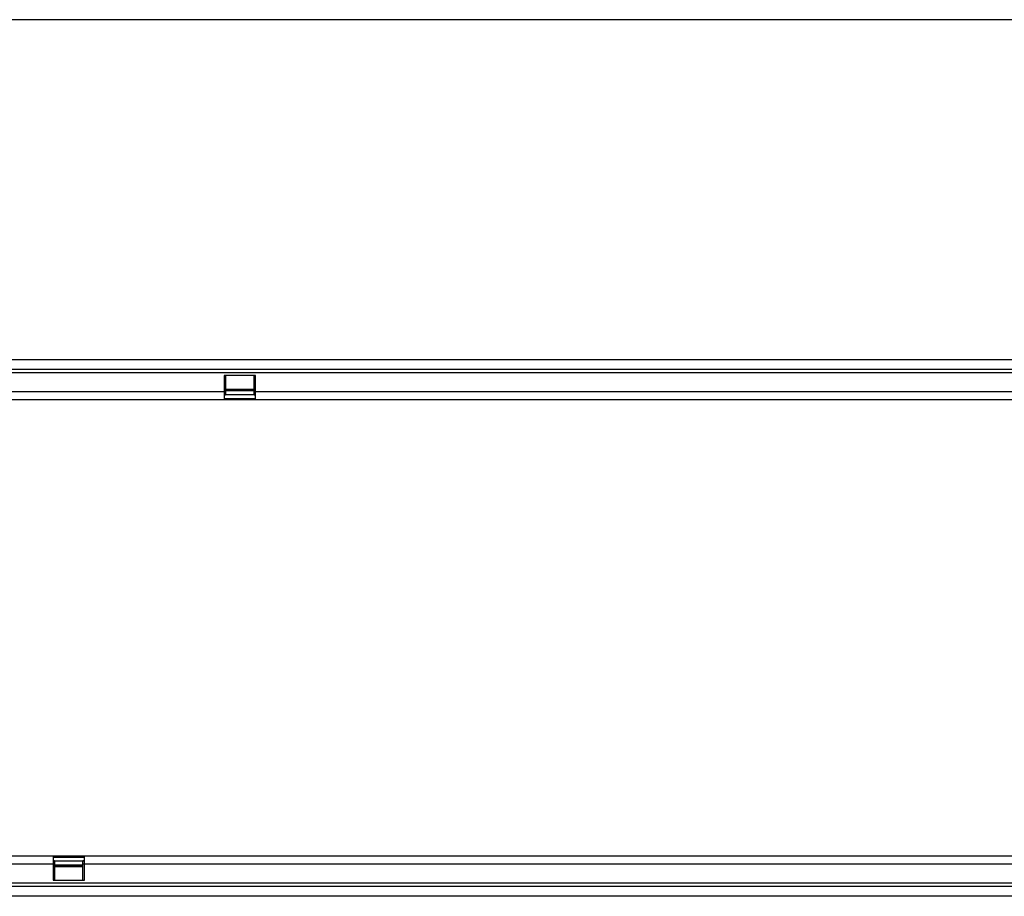
# Model space of a CAD drawing. Units: millimetres. Extents: x -1138 to 728, y -287 to 1023.
# Drawn here: x -246 to 185, y 225 to 609 of the extents above; entities that cross this region are included whole.
import ezdxf

# ---------------------------------------------------------------- set-up
doc = ezdxf.new("R2010")
doc.units = ezdxf.units.MM
doc.layers.add('133744', color=7, linetype='Continuous', lineweight=25)
doc.layers.add('TANGENT_EDGES', color=4, linetype='Continuous', lineweight=25)

# ---------------------------------------------------------------- blocks, each defined once
blk = doc.blocks.new('1042717-M_D_FRONT VIEW')
at = {"layer": '133744'}
blk.add_line((4238.22, 1064.03), (3470.8, 1064.03), dxfattribs=at)
blk = doc.blocks.new('1042717-M_D_TOP VIEW')
at = {"layer": '133744'}
for p, q in [((3455.3, 915.29), (4455.3, 915.29)), ((3455.3, 911.04), (4455.3, 911.04)), ((3749.6, 908.29), (3735.9, 908.29)), ((3735.9, 908.29), (3735.9, 901.29)), ((3736.5, 908.29), (3736.5, 901.29)), ((3749, 901.29), (3749, 908.29)), ((3749.6, 901.29), (3749.6, 908.29)), ((3735.9, 901.29), (3735.9, 897.79)), ((3736.5, 902.35), (3749, 902.35)), ((3749, 901.49), (3736.5, 901.49)), ((3736.5, 901.29), (3736.5, 899.79)), ((3749, 899.79), (3749, 901.29)), ((3749.6, 897.79), (3749.6, 901.29)), ((3455.3, 897.79), (3735.9, 897.79)), ((3735.9, 899.79), (3736.5, 899.79)), ((3749.6, 899.75), (3735.9, 899.75)), ((3735.9, 897.79), (3749.6, 897.79)), ((3749, 899.79), (3749.6, 899.79)), ((3749.6, 897.79), (4235.9, 897.79)), ((3661, 697.79), (3455.3, 697.79)), ((3661, 697.79), (3661, 694.29)), ((3674.7, 697.79), (3661, 697.79)), ((3661, 695.82), (3674.7, 695.82)), ((3661.6, 695.79), (3661, 695.79)), ((3661, 694.29), (3661, 687.29)), ((3661.6, 695.79), (3661.6, 694.29)), ((3661.6, 694.29), (3661.6, 687.29)), ((3661.6, 694.09), (3674.1, 694.09)), ((3674.7, 695.79), (3674.1, 695.79)), ((3674.1, 694.29), (3674.1, 695.79)), ((3674.1, 687.29), (3674.1, 694.29)), ((4161, 697.79), (3674.7, 697.79)), ((3674.7, 694.29), (3674.7, 697.79)), ((3674.7, 687.29), (3674.7, 694.29)), ((3674.1, 693.22), (3661.6, 693.22)), ((3661, 687.29), (3674.7, 687.29)), ((4455.3, 684.54), (3455.3, 684.54)), ((4455.3, 680.29), (3455.3, 680.29))]:
    blk.add_line(p, q, dxfattribs=at)
at = {"layer": 'TANGENT_EDGES'}
for p, q in [((3455.3, 909.54), (4455.3, 909.54)), ((3455.3, 901.29), (3735.9, 901.29)), ((3735.9, 901.29), (3736.5, 901.29)), ((3736.5, 901.92), (3749, 901.92)), ((3749, 901.29), (3749.6, 901.29)), ((3749.6, 901.29), (4235.9, 901.29)), ((3735.9, 898.26), (3749.6, 898.26)), ((3661, 694.29), (3455.3, 694.29)), ((3674.7, 697.32), (3661, 697.32)), ((3661.6, 694.29), (3661, 694.29)), ((3674.7, 694.29), (3674.1, 694.29)), ((4161, 694.29), (3674.7, 694.29)), ((3674.1, 693.66), (3661.6, 693.66)), ((4455.3, 686.04), (3455.3, 686.04))]:
    blk.add_line(p, q, dxfattribs=at)

msp = doc.modelspace()

# ---------------------------------------------------------------- block references
at = {"layer": '133744'}
for name in ['1042717-M_D_FRONT VIEW', '1042717-M_D_TOP VIEW']:
    msp.add_blockref(name, (-3892.65, -454.99), dxfattribs=at)

doc.saveas('drawing.dxf')
